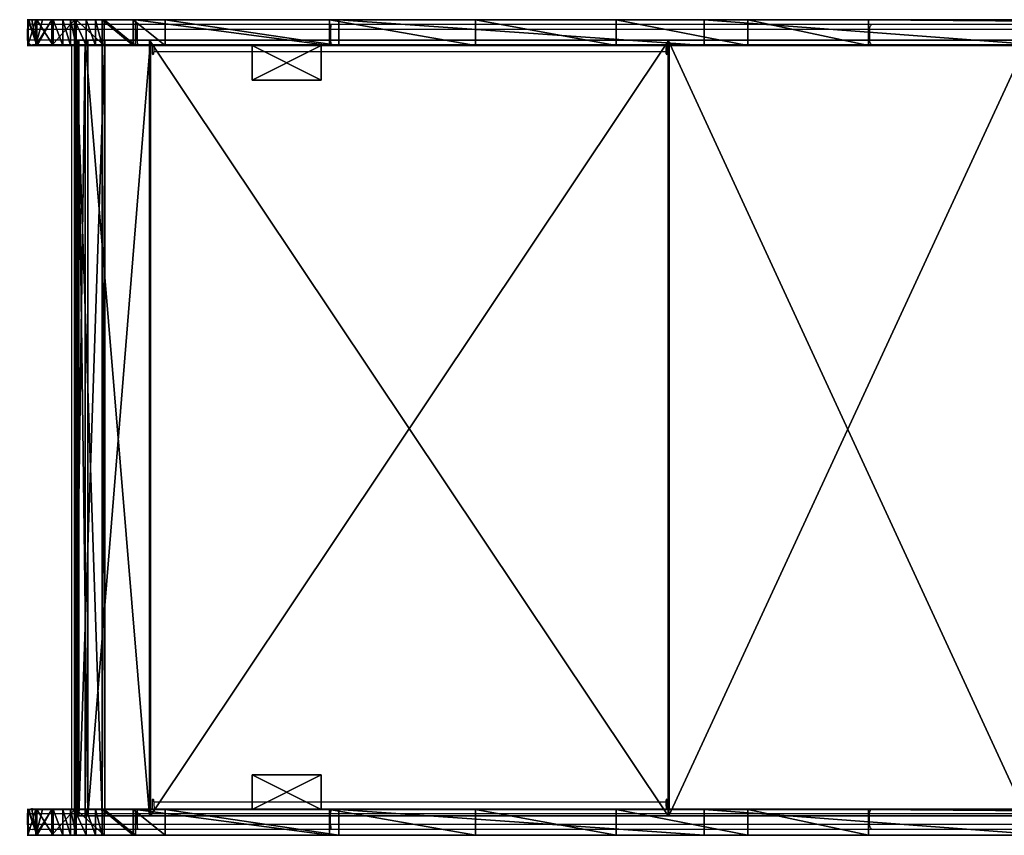
# Model space of a CAD drawing. Units: centimetres. Extents: x -483 to 432, y -383 to 360.
# Drawn here: x -283 to -226, y -152 to -105 of the extents above; entities that cross this region are included whole.
import ezdxf

# ---------------------------------------------------------------- set-up
doc = ezdxf.new("R2010")
doc.units = ezdxf.units.CM
doc.header["$LTSCALE"] = 2.54
doc.layers.get('0').update_dxf_attribs({"true_color": 0xff5454})
doc.layers.add('VP-EQ', color=7, linetype='Continuous', true_color=0x8a3492)

# ---------------------------------------------------------------- blocks, each defined once
blk = doc.blocks.new('Grupuj_25')
at = {"color": 0}
for p, q in [((0, 2), (0, 0)), ((4, 2), (0, 2)), ((0, 2), (0, 0)), ((0, 2, 17.8), (0, 0, 17.8)), ((0, 2), (0, 2, 17.8)), ((4, 2), (0, 2)), ((0, 2), (0, 2, 17.8)), ((4, 2, 17.8), (0, 2, 17.8)), ((0, 2, 17.8), (0, 0, 17.8)), ((4, 2, 17.8), (0, 2, 17.8)), ((4, 0), (4, 2)), ((4, 0), (4, 2)), ((4, 2), (4, 2, 17.8)), ((4, 0, 17.8), (4, 2, 17.8)), ((4, 2), (4, 2, 17.8)), ((4, 0, 17.8), (4, 2, 17.8)), ((0, 0), (4, 0)), ((0, 0), (4, 0)), ((0, 0, 17.8), (4, 0, 17.8)), ((0, 0), (0, 0, 17.8)), ((0, 0), (0, 0, 17.8)), ((0, 0, 17.8), (4, 0, 17.8)), ((4, 0), (4, 0, 17.8)), ((4, 0), (4, 0, 17.8))]:
    blk.add_line(p, q, dxfattribs=at)
mesh = blk.add_polyface(dxfattribs=at)
corners = [(4, 2), (0, 0), (0, 2), (4, 0)]
mesh.append_faces([[corners[k] for k in face] for face in [(0, 1, 2), (1, 0, 3)]], dxfattribs={"vtx0": -1, "color": 0})
mesh = blk.add_polyface(dxfattribs=at)
corners = [(0, 2, 17.8), (0, 0), (0, 0, 17.8), (0, 2)]
mesh.append_faces([[corners[k] for k in face] for face in [(0, 1, 2), (1, 0, 3)]], dxfattribs={"vtx0": -1, "color": 0})
mesh = blk.add_polyface(dxfattribs=at)
corners = [(0, 2, 17.8), (4, 2), (0, 2), (4, 2, 17.8)]
mesh.append_faces([[corners[k] for k in face] for face in [(0, 1, 2), (1, 0, 3)]], dxfattribs={"vtx0": -1, "color": 0})
mesh = blk.add_polyface(dxfattribs=at)
corners = [(4, 0, 17.8), (0, 2, 17.8), (0, 0, 17.8), (4, 2, 17.8)]
mesh.append_faces([[corners[k] for k in face] for face in [(0, 1, 2), (1, 0, 3)]], dxfattribs={"vtx0": -1, "color": 0})
mesh = blk.add_polyface(dxfattribs=at)
corners = [(4, 2), (4, 0, 17.8), (4, 0), (4, 2, 17.8)]
mesh.append_faces([[corners[k] for k in face] for face in [(0, 1, 2), (1, 0, 3)]], dxfattribs={"vtx0": -1, "color": 0})
mesh = blk.add_polyface(dxfattribs=at)
corners = [(4, 0, 17.8), (0, 0), (4, 0), (0, 0, 17.8)]
mesh.append_faces([[corners[k] for k in face] for face in [(0, 1, 2), (1, 0, 3)]], dxfattribs={"vtx0": -1, "color": 0})
blk = doc.blocks.new('Komponent_3')
at = {"color": 253, "true_color": 0xa8a8a8}
blk.add_blockref('Grupuj_25', (0, 0), dxfattribs=at)
blk = doc.blocks.new('Grupuj_37')
at = {"color": 0}
for p, q in [((0, 1.5, 6.229), (0, 0, 6.229)), ((0, 1.5, 6.229), (0, 0, 6.229)), ((0.017, 1.5, 8.096), (0.017, 0, 8.096)), ((0.017, 1.5, 8.096), (0.017, 0, 8.096)), ((0.466, 1.5, 4.422), (0.466, 0, 4.422)), ((0.466, 1.5, 4.422), (0.466, 0, 4.422)), ((0.517, 1.5, 9.894), (0.517, 0, 9.894)), ((0.517, 1.5, 9.894), (0.517, 0, 9.894)), ((1.385, 1.5, 2.797), (1.385, 0, 2.797)), ((1.385, 1.5, 2.797), (1.385, 0, 2.797)), ((1.465, 1.5, 11.502), (1.465, 0, 11.502)), ((1.465, 1.5, 11.502), (1.465, 0, 11.502)), ((2.693, 1.5, 1.465), (2.693, 0, 1.465)), ((2.693, 1.5, 1.465), (2.693, 0, 1.465)), ((2.797, 1.5, 12.81), (2.797, 0, 12.81)), ((2.797, 1.5, 12.81), (2.797, 0, 12.81)), ((4.422, 1.5, 13.728), (4.422, 0, 13.728)), ((4.422, 1.5, 13.728), (4.422, 0, 13.728)), ((6.099, 1.5, 0.017), (6.099, 0, 0.017)), ((6.099, 1.5, 0.017), (6.099, 0, 0.017))]:
    blk.add_line(p, q, dxfattribs=at)
at = {"color": 18, "true_color": 0x010101}
for p, q in [((4.3, 1.5, 0.517), (4.3, 0, 0.517)), ((4.3, 1.5, 0.517), (4.3, 0, 0.517)), ((17.486, 1.5, 15.577), (6.229, 1.5, 14.195)), ((6.229, 1.5, 14.195), (6.229, 0, 14.195)), ((6.229, 1.5, 14.195), (6.229, 0, 14.195)), ((17.486, 1.5, 15.577), (6.229, 1.5, 14.195)), ((7.965, 1.5), (18.036, 1.5, 1.237)), ((7.965, 1.5), (7.965, 0)), ((7.965, 1.5), (7.965, 0)), ((7.965, 1.5), (18.036, 1.5, 1.237)), ((17.486, 1.5, 15.577), (17.486, 0, 15.577)), ((25.967, 1.5, 17.245), (17.486, 1.5, 15.577)), ((17.486, 1.5, 15.577), (17.486, 0, 15.577)), ((25.967, 1.5, 17.245), (17.486, 1.5, 15.577)), ((18.036, 1.5, 1.237), (18.036, 0, 1.237)), ((18.036, 1.5, 1.237), (39.214, 1.5, 5.927)), ((18.036, 1.5, 1.237), (39.214, 1.5, 5.927)), ((18.036, 1.5, 1.237), (18.036, 0, 1.237)), ((34.11, 1.5, 20.108), (25.967, 1.5, 17.245)), ((25.967, 1.5, 17.245), (25.967, 0, 17.245)), ((25.967, 1.5, 17.245), (25.967, 0, 17.245)), ((34.11, 1.5, 20.108), (25.967, 1.5, 17.245)), ((41.757, 1.5, 24.111), (34.11, 1.5, 20.108)), ((34.11, 1.5, 20.108), (34.11, 0, 20.108)), ((34.11, 1.5, 20.108), (34.11, 0, 20.108)), ((41.757, 1.5, 24.111), (34.11, 1.5, 20.108)), ((39.214, 1.5, 5.927), (59.079, 1.5, 14.565)), ((39.214, 1.5, 5.927), (39.214, 0, 5.927)), ((39.214, 1.5, 5.927), (59.079, 1.5, 14.565)), ((39.214, 1.5, 5.927), (39.214, 0, 5.927)), ((48.76, 1.5, 29.175), (41.757, 1.5, 24.111)), ((41.757, 1.5, 24.111), (41.757, 0, 24.111)), ((41.757, 1.5, 24.111), (41.757, 0, 24.111)), ((48.76, 1.5, 29.175), (41.757, 1.5, 24.111)), ((48.76, 1.5, 29.175), (48.76, 0, 29.175)), ((237.742, 1.5, 187.796), (48.76, 1.5, 29.175)), ((48.76, 1.5, 29.175), (48.76, 0, 29.175)), ((237.742, 1.5, 187.796), (48.76, 1.5, 29.175)), ((17.486, 0, 15.577), (6.229, 0, 14.195)), ((17.486, 0, 15.577), (6.229, 0, 14.195)), ((7.965, 0), (18.036, 0, 1.237)), ((7.965, 0), (18.036, 0, 1.237)), ((25.967, 0, 17.245), (17.486, 0, 15.577)), ((25.967, 0, 17.245), (17.486, 0, 15.577)), ((18.036, 0, 1.237), (39.214, 0, 5.927)), ((18.036, 0, 1.237), (39.214, 0, 5.927)), ((34.11, 0, 20.108), (25.967, 0, 17.245)), ((34.11, 0, 20.108), (25.967, 0, 17.245)), ((41.757, 0, 24.111), (34.11, 0, 20.108)), ((41.757, 0, 24.111), (34.11, 0, 20.108)), ((39.214, 0, 5.927), (59.079, 0, 14.565)), ((39.214, 0, 5.927), (59.079, 0, 14.565)), ((48.76, 0, 29.175), (41.757, 0, 24.111)), ((48.76, 0, 29.175), (41.757, 0, 24.111)), ((237.742, 0, 187.796), (48.76, 0, 29.175)), ((237.742, 0, 187.796), (48.76, 0, 29.175))]:
    blk.add_line(p, q, dxfattribs=at)
at = {"color": 18, "true_color": 0x010101, "extrusion": (-1.95523e-13, -1, 9.83066e-13)}
blk.add_arc((7.097, 7.097, -1.5), 7.15, 96.9722, 276.9722, dxfattribs=at)
blk.add_arc((7.097, 7.097, -1.5), 7.15, 96.9722, 276.9722, dxfattribs=at)
blk.add_arc((7.097, 7.097, -1.5), 7.15, 96.9722, 276.9722, dxfattribs=at)
blk.add_arc((7.097, 7.097, -1.5), 7.15, 96.9722, 276.9722, dxfattribs=at)
blk.add_arc((7.097, 7.097, -1.5), 7.15, 96.9722, 276.9722, dxfattribs=at)
blk.add_arc((7.097, 7.097, -1.5), 7.15, 96.9722, 276.9722, dxfattribs=at)
blk.add_arc((7.097, 7.097, -1.5), 7.15, 96.9722, 276.9722, dxfattribs=at)
blk.add_arc((7.097, 7.097, -1.5), 7.15, 96.9722, 276.9722, dxfattribs=at)
blk.add_arc((7.097, 7.097, -1.5), 7.15, 96.9722, 276.9722, dxfattribs=at)
blk.add_arc((7.097, 7.097, -1.5), 7.15, 96.9722, 276.9722, dxfattribs=at)
blk.add_arc((7.097, 7.097, -1.5), 7.15, 96.9722, 276.9722, dxfattribs=at)
blk.add_arc((7.097, 7.097, -1.5), 7.15, 96.9722, 276.9722, dxfattribs=at)
blk.add_arc((7.097, 7.097, -1.5), 7.15, 96.9722, 276.9722, dxfattribs=at)
blk.add_arc((7.097, 7.097, -1.5), 7.15, 96.9722, 276.9722, dxfattribs=at)
at = {"color": 0, "extrusion": (-1.95523e-13, -1, 9.83066e-13)}
blk.add_arc((7.097, 7.097, -1.5), 7.15, 96.9722, 276.9722, dxfattribs=at)
at = {"color": 18, "true_color": 0x010101, "extrusion": (-1.95949e-13, -1, 9.83014e-13)}
blk.add_arc((7.097, 7.097), 7.15, 96.9722, 276.9722, dxfattribs=at)
blk.add_arc((7.097, 7.097), 7.15, 96.9722, 276.9722, dxfattribs=at)
blk.add_arc((7.097, 7.097), 7.15, 96.9722, 276.9722, dxfattribs=at)
blk.add_arc((7.097, 7.097), 7.15, 96.9722, 276.9722, dxfattribs=at)
blk.add_arc((7.097, 7.097), 7.15, 96.9722, 276.9722, dxfattribs=at)
blk.add_arc((7.097, 7.097), 7.15, 96.9722, 276.9722, dxfattribs=at)
blk.add_arc((7.097, 7.097), 7.15, 96.9722, 276.9722, dxfattribs=at)
blk.add_arc((7.097, 7.097), 7.15, 96.9722, 276.9722, dxfattribs=at)
blk.add_arc((7.097, 7.097), 7.15, 96.9722, 276.9722, dxfattribs=at)
blk.add_arc((7.097, 7.097), 7.15, 96.9722, 276.9722, dxfattribs=at)
blk.add_arc((7.097, 7.097), 7.15, 96.9722, 276.9722, dxfattribs=at)
blk.add_arc((7.097, 7.097), 7.15, 96.9722, 276.9722, dxfattribs=at)
blk.add_arc((7.097, 7.097), 7.15, 96.9722, 276.9722, dxfattribs=at)
at = {"color": 0, "extrusion": (-1.95949e-13, -1, 9.83014e-13)}
blk.add_arc((7.097, 7.097), 7.15, 96.9722, 276.9722, dxfattribs=at)
at = {"color": 18, "true_color": 0x010101}
mesh = blk.add_polyface(dxfattribs=at)
corners = [(0, 0, 6.229), (0.466, 1.5, 4.422), (0.466, 0, 4.422), (0, 1.5, 6.229)]
mesh.append_faces([[corners[k] for k in face] for face in [(0, 1, 2), (1, 0, 3)]], dxfattribs={"vtx0": -1, "color": 18})
mesh = blk.add_polyface(dxfattribs=at)
corners = [(0.017, 0, 8.096), (0, 1.5, 6.229), (0, 0, 6.229), (0.017, 1.5, 8.096)]
mesh.append_faces([[corners[k] for k in face] for face in [(0, 1, 2), (1, 0, 3)]], dxfattribs={"vtx0": -1, "color": 18})
at = {"color": 0}
mesh = blk.add_polyface(dxfattribs=at)
corners = [(6.099, 1.5, 0.017), (18.036, 1.5, 1.237), (7.965, 1.5), (4.3, 1.5, 0.517), (3.914, 1.5, 0.745), (3.368, 1.5, 1.067), (2.693, 1.5, 1.465), (39.214, 1.5, 5.927), (1.385, 1.5, 2.797), (0.852, 1.5, 3.74), (0.529, 1.5, 4.312), (0.466, 1.5, 4.422), (0, 1.5, 6.229), (59.079, 1.5, 14.565), (0.017, 1.5, 8.096), (0.051, 1.5, 8.217), (0.227, 1.5, 8.85), (0.517, 1.5, 9.894), (1.465, 1.5, 11.502), (2.024, 1.5, 12.051), (2.476, 1.5, 12.495), (2.797, 1.5, 12.81), (4.422, 1.5, 13.728), (6.229, 1.5, 14.195), (17.486, 1.5, 15.577), (76.919, 1.5, 26.826), (25.967, 1.5, 17.245), (34.11, 1.5, 20.108), (41.757, 1.5, 24.111), (48.76, 1.5, 29.175), (240.546, 1.5, 164.171), (237.742, 1.5, 187.796), (241.016, 1.5, 165.177), (241.29, 1.5, 166.414), (241.29, 1.5, 170.922), (246.59, 1.5, 170.922), (246.59, 1.5, 186.416), (246.198, 1.5, 187.882), (242.083, 1.5, 189.376), (245.096, 1.5, 188.984), (243.63, 1.5, 189.376)]
mesh.append_faces([[corners[k] for k in face] for face in [(0, 1, 2), (39, 38, 40)]], dxfattribs={"vtx0": -1, "color": 0})
mesh.append_faces([[corners[k] for k in face] for face in [(1, 6, 7), (7, 12, 13), (13, 24, 25), (25, 29, 30), (30, 31, 32), (32, 31, 33), (33, 31, 34), (34, 31, 35), (35, 31, 36), (36, 31, 37), (37, 38, 39)]], dxfattribs={"vtx0": -1, "vtx1": -1, "color": 0})
mesh.append_faces([[corners[k] for k in face] for face in [(1, 0, 3), (1, 3, 4), (1, 4, 5), (1, 5, 6), (7, 6, 8), (7, 8, 9), (7, 9, 10), (7, 10, 11), (7, 11, 12), (13, 12, 14), (13, 14, 15), (13, 15, 16), (13, 16, 17), (13, 17, 18), (13, 18, 19), (13, 19, 20), (13, 20, 21), (13, 21, 22), (13, 22, 23), (13, 23, 24), (25, 24, 26), (25, 26, 27), (25, 27, 28), (25, 28, 29), (30, 29, 31), (37, 31, 38)]], dxfattribs={"vtx0": -1, "vtx2": -1, "color": 0})
at = {"color": 18, "true_color": 0x010101}
mesh = blk.add_polyface(dxfattribs=at)
corners = [(0.517, 0, 9.894), (0.227, 1.5, 8.85), (0.051, 1.5, 8.217), (0.517, 1.5, 9.894), (0.227, 0, 8.85), (0.017, 0, 8.096), (0.051, 0, 8.217), (0.017, 1.5, 8.096)]
mesh.append_faces([[corners[k] for k in face] for face in [(1, 0, 3), (4, 5, 6)]], dxfattribs={"vtx0": -1, "color": 18})
mesh.append_faces([[corners[k] for k in face] for face in [(5, 0, 7), (7, 0, 2)]], dxfattribs={"vtx0": -1, "vtx1": -1, "color": 18})
mesh.append_faces([[corners[k] for k in face] for face in [(0, 1, 2), (5, 4, 0)]], dxfattribs={"vtx0": -1, "vtx2": -1, "color": 18})
mesh = blk.add_polyface(dxfattribs=at)
corners = [(0.466, 0, 4.422), (0.529, 1.5, 4.312), (0.852, 1.5, 3.74), (0.466, 1.5, 4.422), (0.529, 0, 4.312), (1.385, 0, 2.797), (0.852, 0, 3.74), (1.385, 1.5, 2.797)]
mesh.append_faces([[corners[k] for k in face] for face in [(1, 0, 3), (4, 5, 6)]], dxfattribs={"vtx0": -1, "color": 18})
mesh.append_faces([[corners[k] for k in face] for face in [(5, 4, 7), (7, 0, 2)]], dxfattribs={"vtx0": -1, "vtx1": -1, "color": 18})
mesh.append_faces([[corners[k] for k in face] for face in [(0, 1, 2), (7, 4, 0)]], dxfattribs={"vtx0": -1, "vtx2": -1, "color": 18})
mesh = blk.add_polyface(dxfattribs=at)
corners = [(1.465, 0, 11.502), (0.517, 1.5, 9.894), (0.517, 0, 9.894), (1.465, 1.5, 11.502)]
mesh.append_faces([[corners[k] for k in face] for face in [(0, 1, 2), (1, 0, 3)]], dxfattribs={"vtx0": -1, "color": 18})
mesh = blk.add_polyface(dxfattribs=at)
corners = [(1.385, 0, 2.797), (2.693, 1.5, 1.465), (2.693, 0, 1.465), (1.385, 1.5, 2.797)]
mesh.append_faces([[corners[k] for k in face] for face in [(0, 1, 2), (1, 0, 3)]], dxfattribs={"vtx0": -1, "color": 18})
mesh = blk.add_polyface(dxfattribs=at)
corners = [(2.024, 0, 12.051), (1.465, 1.5, 11.502), (1.465, 0, 11.502), (2.024, 1.5, 12.051), (2.476, 0, 12.495), (2.476, 1.5, 12.495), (2.797, 0, 12.81), (2.797, 1.5, 12.81)]
mesh.append_faces([[corners[k] for k in face] for face in [(0, 1, 2), (5, 6, 7)]], dxfattribs={"vtx0": -1, "color": 18})
mesh.append_faces([[corners[k] for k in face] for face in [(1, 0, 3), (3, 4, 5)]], dxfattribs={"vtx0": -1, "vtx1": -1, "color": 18})
mesh.append_faces([[corners[k] for k in face] for face in [(3, 0, 4), (5, 4, 6)]], dxfattribs={"vtx0": -1, "vtx2": -1, "color": 18})
mesh = blk.add_polyface(dxfattribs=at)
corners = [(2.693, 1.5, 1.465), (3.368, 0, 1.067), (2.693, 0, 1.465), (3.368, 1.5, 1.067), (3.914, 0, 0.745), (3.914, 1.5, 0.745), (4.3, 0, 0.517), (4.3, 1.5, 0.517)]
mesh.append_faces([[corners[k] for k in face] for face in [(0, 1, 2), (6, 5, 7)]], dxfattribs={"vtx0": -1, "color": 18})
mesh.append_faces([[corners[k] for k in face] for face in [(1, 3, 4), (4, 5, 6)]], dxfattribs={"vtx0": -1, "vtx1": -1, "color": 18})
mesh.append_faces([[corners[k] for k in face] for face in [(1, 0, 3), (4, 3, 5)]], dxfattribs={"vtx0": -1, "vtx2": -1, "color": 18})
mesh = blk.add_polyface(dxfattribs=at)
corners = [(4.422, 0, 13.728), (2.797, 1.5, 12.81), (2.797, 0, 12.81), (4.422, 1.5, 13.728)]
mesh.append_faces([[corners[k] for k in face] for face in [(0, 1, 2), (1, 0, 3)]], dxfattribs={"vtx0": -1, "color": 18})
mesh = blk.add_polyface(dxfattribs=at)
corners = [(4.3, 1.5, 0.517), (6.099, 0, 0.017), (4.3, 0, 0.517), (6.099, 1.5, 0.017)]
mesh.append_faces([[corners[k] for k in face] for face in [(0, 1, 2), (1, 0, 3)]], dxfattribs={"vtx0": -1, "color": 18})
mesh = blk.add_polyface(dxfattribs=at)
corners = [(6.229, 0, 14.195), (4.422, 1.5, 13.728), (4.422, 0, 13.728), (6.229, 1.5, 14.195)]
mesh.append_faces([[corners[k] for k in face] for face in [(0, 1, 2), (1, 0, 3)]], dxfattribs={"vtx0": -1, "color": 18})
mesh = blk.add_polyface(dxfattribs=at)
corners = [(6.099, 1.5, 0.017), (7.965, 0), (6.099, 0, 0.017), (7.965, 1.5)]
mesh.append_faces([[corners[k] for k in face] for face in [(0, 1, 2), (1, 0, 3)]], dxfattribs={"vtx0": -1, "color": 18})
mesh = blk.add_polyface(dxfattribs=at)
corners = [(17.486, 0, 15.577), (6.229, 1.5, 14.195), (6.229, 0, 14.195), (17.486, 1.5, 15.577)]
mesh.append_faces([[corners[k] for k in face] for face in [(0, 1, 2), (1, 0, 3)]], dxfattribs={"vtx0": -1, "color": 18})
mesh = blk.add_polyface(dxfattribs=at)
corners = [(7.965, 1.5), (18.036, 0, 1.237), (7.965, 0), (18.036, 1.5, 1.237)]
mesh.append_faces([[corners[k] for k in face] for face in [(0, 1, 2), (1, 0, 3)]], dxfattribs={"vtx0": -1, "color": 18})
mesh = blk.add_polyface(dxfattribs=at)
corners = [(25.967, 0, 17.245), (17.486, 1.5, 15.577), (17.486, 0, 15.577), (25.967, 1.5, 17.245)]
mesh.append_faces([[corners[k] for k in face] for face in [(0, 1, 2), (1, 0, 3)]], dxfattribs={"vtx0": -1, "color": 18})
mesh = blk.add_polyface(dxfattribs=at)
corners = [(18.036, 1.5, 1.237), (39.214, 0, 5.927), (18.036, 0, 1.237), (39.214, 1.5, 5.927)]
mesh.append_faces([[corners[k] for k in face] for face in [(0, 1, 2), (1, 0, 3)]], dxfattribs={"vtx0": -1, "color": 18})
mesh = blk.add_polyface(dxfattribs=at)
corners = [(34.11, 0, 20.108), (25.967, 1.5, 17.245), (25.967, 0, 17.245), (34.11, 1.5, 20.108)]
mesh.append_faces([[corners[k] for k in face] for face in [(0, 1, 2), (1, 0, 3)]], dxfattribs={"vtx0": -1, "color": 18})
mesh = blk.add_polyface(dxfattribs=at)
corners = [(41.757, 0, 24.111), (34.11, 1.5, 20.108), (34.11, 0, 20.108), (41.757, 1.5, 24.111)]
mesh.append_faces([[corners[k] for k in face] for face in [(0, 1, 2), (1, 0, 3)]], dxfattribs={"vtx0": -1, "color": 18})
mesh = blk.add_polyface(dxfattribs=at)
corners = [(39.214, 1.5, 5.927), (59.079, 0, 14.565), (39.214, 0, 5.927), (59.079, 1.5, 14.565)]
mesh.append_faces([[corners[k] for k in face] for face in [(0, 1, 2), (1, 0, 3)]], dxfattribs={"vtx0": -1, "color": 18})
mesh = blk.add_polyface(dxfattribs=at)
corners = [(48.76, 0, 29.175), (41.757, 1.5, 24.111), (41.757, 0, 24.111), (48.76, 1.5, 29.175)]
mesh.append_faces([[corners[k] for k in face] for face in [(0, 1, 2), (1, 0, 3)]], dxfattribs={"vtx0": -1, "color": 18})
mesh = blk.add_polyface(dxfattribs=at)
corners = [(237.742, 0, 187.796), (48.76, 1.5, 29.175), (48.76, 0, 29.175), (237.742, 1.5, 187.796)]
mesh.append_faces([[corners[k] for k in face] for face in [(0, 1, 2), (1, 0, 3)]], dxfattribs={"vtx0": -1, "color": 18})
at = {"color": 0}
mesh = blk.add_polyface(dxfattribs=at)
corners = [(246.59, 0, 186.416), (241.29, 0, 170.922), (246.59, 0, 170.922), (18.036, 0, 1.237), (6.099, 0, 0.017), (7.965, 0), (4.3, 0, 0.517), (3.914, 0, 0.745), (3.368, 0, 1.067), (2.693, 0, 1.465), (39.214, 0, 5.927), (1.385, 0, 2.797), (0.852, 0, 3.74), (0.529, 0, 4.312), (0.466, 0, 4.422), (0, 0, 6.229), (59.079, 0, 14.565), (0.017, 0, 8.096), (0.051, 0, 8.217), (0.227, 0, 8.85), (0.517, 0, 9.894), (1.465, 0, 11.502), (2.024, 0, 12.051), (2.476, 0, 12.495), (2.797, 0, 12.81), (4.422, 0, 13.728), (6.229, 0, 14.195), (17.486, 0, 15.577), (76.919, 0, 26.826), (25.967, 0, 17.245), (34.11, 0, 20.108), (41.757, 0, 24.111), (48.76, 0, 29.175), (240.546, 0, 164.171), (237.742, 0, 187.796), (241.016, 0, 165.177), (241.29, 0, 166.414), (246.198, 0, 187.882), (242.083, 0, 189.376), (245.096, 0, 188.984), (243.63, 0, 189.376)]
mesh.append_faces([[corners[k] for k in face] for face in [(0, 1, 2), (3, 4, 5), (38, 39, 40)]], dxfattribs={"vtx0": -1, "color": 0})
mesh.append_faces([[corners[k] for k in face] for face in [(4, 3, 6), (6, 3, 7), (7, 3, 8), (8, 3, 9), (9, 10, 11), (11, 10, 12), (12, 10, 13), (13, 10, 14), (14, 10, 15), (15, 16, 17), (17, 16, 18), (18, 16, 19), (19, 16, 20), (20, 16, 21), (21, 16, 22), (22, 16, 23), (23, 16, 24), (24, 16, 25), (25, 16, 26), (26, 16, 27), (27, 28, 29), (29, 28, 30), (30, 28, 31), (31, 28, 32), (32, 33, 34), (34, 37, 38)]], dxfattribs={"vtx0": -1, "vtx1": -1, "color": 0})
mesh.append_faces([[corners[k] for k in face] for face in [(34, 1, 0)]], dxfattribs={"vtx0": -1, "vtx1": -1, "vtx2": -1, "color": 0})
mesh.append_faces([[corners[k] for k in face] for face in [(9, 3, 10), (15, 10, 16), (27, 16, 28), (32, 28, 33), (34, 33, 35), (34, 35, 36), (34, 36, 1), (34, 0, 37), (38, 37, 39)]], dxfattribs={"vtx0": -1, "vtx2": -1, "color": 0})
blk = doc.blocks.new('Komponent_6')
at = {"color": 0}
blk.add_blockref('Grupuj_37', (0, 0), dxfattribs=at)
blk = doc.blocks.new('Grupuj_38')
at = {"color": 0}
for p, q in [((0.097, 0, 1.99), (0, 0, 2.226)), ((0, 0, 2.226), (0.612, 0, 6.578)), ((0.097, 0, 1.99), (0, 0, 2.226)), ((0, 0, 2.226), (0, -45, 2.226)), ((0, 0, 2.226), (0.612, 0, 6.578)), ((0, 0, 2.226), (0, -45, 2.226)), ((1.597, 0), (0.097, 0, 1.99)), ((1.597, 0), (0.097, 0, 1.99)), ((0.097, 0, 1.99), (0.097, -45, 1.99)), ((0.097, 0, 1.99), (0.097, -45, 1.99)), ((0.779, 0, 6.469), (0.191, 0, 2.284)), ((0.191, 0, 2.284), (0.257, 0, 2.11)), ((0.779, 0, 6.469), (0.191, 0, 2.284)), ((0.191, 0, 2.284), (0.191, -45, 2.284)), ((0.191, 0, 2.284), (0.257, 0, 2.11)), ((0.191, 0, 2.284), (0.191, -45, 2.284)), ((0.257, 0, 2.11), (1.757, 0, 0.12)), ((0.257, 0, 2.11), (0.257, -45, 2.11)), ((0.257, 0, 2.11), (1.757, 0, 0.12)), ((0.257, 0, 2.11), (0.257, -45, 2.11)), ((0.612, 0, 6.578), (4.339, 0, 8.907)), ((0.612, 0, 6.578), (0.612, -45, 6.578)), ((0.612, 0, 6.578), (4.339, 0, 8.907)), ((0.612, 0, 6.578), (0.612, -45, 6.578)), ((4.411, 0, 8.715), (0.779, 0, 6.469)), ((4.411, 0, 8.715), (0.779, 0, 6.469)), ((0.779, 0, 6.469), (0.779, -45, 6.469)), ((0.779, 0, 6.469), (0.779, -45, 6.469)), ((1.757, 0, 0.12), (1.597, 0)), ((1.757, 0, 0.12), (1.597, 0)), ((1.597, 0), (1.597, -45)), ((1.597, 0), (1.597, -45)), ((1.757, 0, 0.12), (1.757, -45, 0.12)), ((1.757, 0, 0.12), (1.757, -45, 0.12)), ((4.339, 0, 8.907), (34.438, 0, 12.603)), ((4.339, 0, 8.907), (4.339, -45, 8.907)), ((4.339, 0, 8.907), (34.438, 0, 12.603)), ((4.339, 0, 8.907), (4.339, -45, 8.907)), ((34.462, 0, 12.404), (4.411, 0, 8.715)), ((34.462, 0, 12.404), (4.411, 0, 8.715)), ((4.411, 0, 8.715), (4.411, -45, 8.715)), ((4.411, 0, 8.715), (4.411, -45, 8.715)), ((34.438, 0, 12.603), (55.204, 0, 18.264)), ((34.438, 0, 12.603), (34.438, -45, 12.603)), ((34.438, 0, 12.603), (55.204, 0, 18.264)), ((34.438, 0, 12.603), (34.438, -45, 12.603)), ((55.283, 0, 18.081), (34.462, 0, 12.404)), ((55.283, 0, 18.081), (34.462, 0, 12.404)), ((34.462, 0, 12.404), (34.462, -45, 12.404)), ((34.462, 0, 12.404), (34.462, -45, 12.404)), ((0, -45, 2.226), (0.612, -45, 6.578)), ((0.097, -45, 1.99), (0, -45, 2.226)), ((0.097, -45, 1.99), (0, -45, 2.226)), ((0, -45, 2.226), (0.612, -45, 6.578)), ((1.597, -45), (0.097, -45, 1.99)), ((1.597, -45), (0.097, -45, 1.99)), ((0.191, -45, 2.284), (0.257, -45, 2.11)), ((0.779, -45, 6.469), (0.191, -45, 2.284)), ((0.779, -45, 6.469), (0.191, -45, 2.284)), ((0.191, -45, 2.284), (0.257, -45, 2.11)), ((0.257, -45, 2.11), (1.757, -45, 0.12)), ((0.257, -45, 2.11), (1.757, -45, 0.12)), ((0.612, -45, 6.578), (4.339, -45, 8.907)), ((0.612, -45, 6.578), (4.339, -45, 8.907)), ((4.411, -45, 8.715), (0.779, -45, 6.469)), ((4.411, -45, 8.715), (0.779, -45, 6.469)), ((1.757, -45, 0.12), (1.597, -45)), ((1.757, -45, 0.12), (1.597, -45)), ((4.339, -45, 8.907), (34.438, -45, 12.603)), ((4.339, -45, 8.907), (34.438, -45, 12.603)), ((34.462, -45, 12.404), (4.411, -45, 8.715)), ((34.462, -45, 12.404), (4.411, -45, 8.715)), ((34.438, -45, 12.603), (55.204, -45, 18.264)), ((34.438, -45, 12.603), (55.204, -45, 18.264)), ((55.283, -45, 18.081), (34.462, -45, 12.404)), ((55.283, -45, 18.081), (34.462, -45, 12.404))]:
    blk.add_line(p, q, dxfattribs=at)
mesh = blk.add_polyface(dxfattribs=at)
corners = [(0.097, 0, 1.99), (1.757, 0, 0.12), (1.597, 0), (0.257, 0, 2.11), (0, 0, 2.226), (0.191, 0, 2.284), (0.612, 0, 6.578), (0.779, 0, 6.469), (4.411, 0, 8.715), (4.339, 0, 8.907), (34.462, 0, 12.404), (34.438, 0, 12.603), (55.283, 0, 18.081), (55.204, 0, 18.264), (73.665, 0, 29.463), (73.507, 0, 29.591), (238.759, 0, 167.993), (238.631, 0, 168.146), (238.888, 0, 168.04), (248.888, 0, 168.04), (248.888, 0, 168.24), (238.888, 0, 168.24)]
mesh.append_faces([[corners[k] for k in face] for face in [(0, 1, 2), (20, 17, 21)]], dxfattribs={"vtx0": -1, "color": 0})
mesh.append_faces([[corners[k] for k in face] for face in [(1, 0, 3), (3, 4, 5), (5, 6, 7), (7, 6, 8), (8, 9, 10), (10, 11, 12), (12, 13, 14), (14, 15, 16), (16, 17, 18), (18, 17, 19), (19, 17, 20)]], dxfattribs={"vtx0": -1, "vtx1": -1, "color": 0})
mesh.append_faces([[corners[k] for k in face] for face in [(3, 0, 4), (5, 4, 6), (8, 6, 9), (10, 9, 11), (12, 11, 13), (14, 13, 15), (16, 15, 17)]], dxfattribs={"vtx0": -1, "vtx2": -1, "color": 0})
mesh = blk.add_polyface(dxfattribs=at)
corners = [(0, 0, 2.226), (0.097, -45, 1.99), (0, -45, 2.226), (0.097, 0, 1.99)]
mesh.append_faces([[corners[k] for k in face] for face in [(0, 1, 2), (1, 0, 3)]], dxfattribs={"vtx0": -1, "color": 0})
mesh = blk.add_polyface(dxfattribs=at)
corners = [(0.612, 0, 6.578), (0, -45, 2.226), (0.612, -45, 6.578), (0, 0, 2.226)]
mesh.append_faces([[corners[k] for k in face] for face in [(0, 1, 2), (1, 0, 3)]], dxfattribs={"vtx0": -1, "color": 0})
mesh = blk.add_polyface(dxfattribs=at)
corners = [(0.097, 0, 1.99), (1.597, -45), (0.097, -45, 1.99), (1.597, 0)]
mesh.append_faces([[corners[k] for k in face] for face in [(0, 1, 2), (1, 0, 3)]], dxfattribs={"vtx0": -1, "color": 0})
mesh = blk.add_polyface(dxfattribs=at)
corners = [(0.191, 0, 2.284), (0.779, -45, 6.469), (0.191, -45, 2.284), (0.779, 0, 6.469)]
mesh.append_faces([[corners[k] for k in face] for face in [(0, 1, 2), (1, 0, 3)]], dxfattribs={"vtx0": -1, "color": 0})
mesh = blk.add_polyface(dxfattribs=at)
corners = [(0.257, 0, 2.11), (0.191, -45, 2.284), (0.257, -45, 2.11), (0.191, 0, 2.284)]
mesh.append_faces([[corners[k] for k in face] for face in [(0, 1, 2), (1, 0, 3)]], dxfattribs={"vtx0": -1, "color": 0})
mesh = blk.add_polyface(dxfattribs=at)
corners = [(1.757, 0, 0.12), (0.257, -45, 2.11), (1.757, -45, 0.12), (0.257, 0, 2.11)]
mesh.append_faces([[corners[k] for k in face] for face in [(0, 1, 2), (1, 0, 3)]], dxfattribs={"vtx0": -1, "color": 0})
mesh = blk.add_polyface(dxfattribs=at)
corners = [(4.339, -45, 8.907), (0.612, 0, 6.578), (0.612, -45, 6.578), (4.339, 0, 8.907)]
mesh.append_faces([[corners[k] for k in face] for face in [(0, 1, 2), (1, 0, 3)]], dxfattribs={"vtx0": -1, "color": 0})
mesh = blk.add_polyface(dxfattribs=at)
corners = [(4.411, 0, 8.715), (0.779, -45, 6.469), (0.779, 0, 6.469), (4.411, -45, 8.715)]
mesh.append_faces([[corners[k] for k in face] for face in [(0, 1, 2), (1, 0, 3)]], dxfattribs={"vtx0": -1, "color": 0})
mesh = blk.add_polyface(dxfattribs=at)
corners = [(1.757, 0, 0.12), (1.597, -45), (1.597, 0), (1.757, -45, 0.12)]
mesh.append_faces([[corners[k] for k in face] for face in [(0, 1, 2), (1, 0, 3)]], dxfattribs={"vtx0": -1, "color": 0})
mesh = blk.add_polyface(dxfattribs=at)
corners = [(34.438, -45, 12.603), (4.339, 0, 8.907), (4.339, -45, 8.907), (34.438, 0, 12.603)]
mesh.append_faces([[corners[k] for k in face] for face in [(0, 1, 2), (1, 0, 3)]], dxfattribs={"vtx0": -1, "color": 0})
mesh = blk.add_polyface(dxfattribs=at)
corners = [(34.462, 0, 12.404), (4.411, -45, 8.715), (4.411, 0, 8.715), (34.462, -45, 12.404)]
mesh.append_faces([[corners[k] for k in face] for face in [(0, 1, 2), (1, 0, 3)]], dxfattribs={"vtx0": -1, "color": 0})
mesh = blk.add_polyface(dxfattribs=at)
corners = [(55.204, -45, 18.264), (34.438, 0, 12.603), (34.438, -45, 12.603), (55.204, 0, 18.264)]
mesh.append_faces([[corners[k] for k in face] for face in [(0, 1, 2), (1, 0, 3)]], dxfattribs={"vtx0": -1, "color": 0})
mesh = blk.add_polyface(dxfattribs=at)
corners = [(55.283, 0, 18.081), (34.462, -45, 12.404), (34.462, 0, 12.404), (55.283, -45, 18.081)]
mesh.append_faces([[corners[k] for k in face] for face in [(0, 1, 2), (1, 0, 3)]], dxfattribs={"vtx0": -1, "color": 0})
mesh = blk.add_polyface(dxfattribs=at)
corners = [(1.757, -45, 0.12), (0.097, -45, 1.99), (1.597, -45), (0.257, -45, 2.11), (0, -45, 2.226), (0.191, -45, 2.284), (0.612, -45, 6.578), (0.779, -45, 6.469), (4.411, -45, 8.715), (4.339, -45, 8.907), (34.462, -45, 12.404), (34.438, -45, 12.603), (55.283, -45, 18.081), (55.204, -45, 18.264), (73.665, -45, 29.463), (73.507, -45, 29.591), (238.759, -45, 167.993), (238.631, -45, 168.146), (238.888, -45, 168.04), (248.888, -45, 168.04), (248.888, -45, 168.24), (238.888, -45, 168.24)]
mesh.append_faces([[corners[k] for k in face] for face in [(0, 1, 2), (17, 20, 21)]], dxfattribs={"vtx0": -1, "color": 0})
mesh.append_faces([[corners[k] for k in face] for face in [(1, 3, 4), (4, 5, 6), (6, 8, 9), (9, 10, 11), (11, 12, 13), (13, 14, 15), (15, 16, 17)]], dxfattribs={"vtx0": -1, "vtx1": -1, "color": 0})
mesh.append_faces([[corners[k] for k in face] for face in [(1, 0, 3), (4, 3, 5), (6, 5, 7), (6, 7, 8), (9, 8, 10), (11, 10, 12), (13, 12, 14), (15, 14, 16), (17, 16, 18), (17, 18, 19), (17, 19, 20)]], dxfattribs={"vtx0": -1, "vtx2": -1, "color": 0})
blk = doc.blocks.new('Grupuj_39')
at = {"color": 0}
for name, p in [('Komponent_6', (0, 47.3, 9.021)), ('Komponent_3', (13.014, 45.3)), ('Komponent_3', (13.014, 3)), ('Komponent_6', (0, 1.5, 9.021))]:
    blk.add_blockref(name, p, dxfattribs=at)
at = {"color": 7, "true_color": 0xebebeb}
blk.add_blockref('Grupuj_38', (2.702, 47.622, 11.857), dxfattribs=at)
blk = doc.blocks.new('Slizg_180_LOW')
at = {"color": 0}
blk.add_blockref('Grupuj_39', (-160.368, -20.256), dxfattribs=at)
blk = doc.blocks.new('Grupuj_12')
at = {"color": 8, "true_color": 0x6f7c7e}
blk.add_blockref('Slizg_180_LOW', (160.368, 80.123, 0.895), dxfattribs=at)
blk = doc.blocks.new('WD1412___')
at = {"color": 7, "linetype": 'Continuous', "lineweight": 25}
for p, q in [((5471.35, 4174.97), (7003.87, 4174.97)), ((7003.87, 4174.97), (7317.98, 4174.97)), ((7317.98, 4174.97), (7430.2, 4174.97)), ((7430.28, 4174.97), (7430.2, 4174.97)), ((7430.28, 4174.97), (7491.33, 4174.97)), ((7005.8, 4171.97), (5473.28, 4171.97)), ((7005.8, 4171.97), (7005.8, 4165.97)), ((7318.35, 4171.97), (7005.8, 4171.97)), ((7318.35, 4171.97), (7318.35, 4165.97)), ((7430.57, 4171.97), (7318.35, 4171.97)), ((7430.57, 4165.97), (7430.57, 4171.97)), ((7430.57, 4171.97), (7430.61, 4171.97)), ((7430.61, 4171.97), (7430.61, 4165.97)), ((7494.33, 4171.97), (7430.61, 4171.97)), ((7494.33, 4165.97), (7494.33, 4171.97)), ((5473.28, 4165.97), (7005.8, 4165.97)), ((7005.8, 4165.97), (7318.35, 4165.97)), ((7318.35, 4165.97), (7430.57, 4165.97)), ((7430.57, 4165.97), (7430.61, 4165.97)), ((7430.61, 4165.97), (7494.33, 4165.97)), ((7003.87, 4162.97), (5471.35, 4162.97)), ((7317.98, 4162.97), (7003.87, 4162.97)), ((7121.92, 3719.97), (7121.92, 4162.97)), ((7122.91, 4162.97), (7122.91, 4157.97)), ((7123.41, 4160.97), (7122.91, 4160.97)), ((7123.41, 4160.97), (7123.41, 4162.97)), ((7123.66, 4158.97), (7123.9, 4158.97)), ((7123.66, 4158.97), (7123.66, 4157.97)), ((7123.66, 4157.97), (7123.9, 4157.97)), ((7123.9, 4157.97), (7123.9, 4158.97)), ((7420.92, 4158.97), (7123.9, 4158.97)), ((7430.2, 4162.97), (7317.98, 4162.97)), ((7420.92, 4158.97), (7420.92, 4157.97)), ((7421.67, 4162.97), (7421.67, 4157.97)), ((7421.67, 4157.97), (7421.91, 4157.97)), ((7421.91, 4157.97), (7421.91, 4162.97)), ((7422.9, 3719.97), (7422.9, 4162.97)), ((7430.2, 4162.97), (7430.28, 4162.97)), ((7491.33, 4162.97), (7430.28, 4162.97)), ((7468.57, 3719.97), (7468.57, 4162.97)), ((7122.91, 3724.97), (7122.91, 3719.97)), ((7123.66, 3724.97), (7123.9, 3724.97)), ((7123.66, 3724.97), (7123.66, 3723.97)), ((7123.66, 3723.97), (7123.9, 3723.97)), ((7123.9, 3723.97), (7123.9, 3724.97)), ((7123.9, 3723.97), (7420.92, 3723.97)), ((7420.92, 3724.97), (7420.92, 3723.97)), ((7421.67, 3724.97), (7421.91, 3724.97)), ((7421.67, 3724.97), (7421.67, 3719.97)), ((7421.91, 3719.97), (7421.91, 3724.97)), ((5471.35, 3719.97), (7003.87, 3719.97)), ((7003.87, 3719.97), (7317.98, 3719.97)), ((7123.41, 3721.97), (7122.91, 3721.97)), ((7123.41, 3721.97), (7123.41, 3719.97)), ((7317.98, 3719.97), (7430.2, 3719.97)), ((7430.28, 3719.97), (7430.2, 3719.97)), ((7430.28, 3719.97), (7491.33, 3719.97)), ((7005.8, 3716.97), (5473.28, 3716.97)), ((7005.8, 3710.97), (7005.8, 3716.97)), ((7318.35, 3716.97), (7005.8, 3716.97)), ((7318.35, 3710.97), (7318.35, 3716.97)), ((7430.57, 3716.97), (7318.35, 3716.97)), ((7430.57, 3710.97), (7430.57, 3716.97)), ((7430.61, 3716.97), (7430.57, 3716.97)), ((7430.61, 3716.97), (7430.61, 3710.97)), ((7494.33, 3716.97), (7430.61, 3716.97)), ((7494.33, 3710.97), (7494.33, 3716.97)), ((7003.87, 3707.97), (5471.35, 3707.97)), ((5473.28, 3710.97), (7005.8, 3710.97)), ((7317.98, 3707.97), (7003.87, 3707.97)), ((7005.8, 3710.97), (7318.35, 3710.97)), ((7430.2, 3707.97), (7317.98, 3707.97)), ((7318.35, 3710.97), (7430.57, 3710.97)), ((7430.2, 3707.97), (7430.28, 3707.97)), ((7491.33, 3707.97), (7430.28, 3707.97)), ((7430.61, 3710.97), (7430.57, 3710.97)), ((7430.61, 3710.97), (7494.33, 3710.97))]:
    blk.add_line(p, q, dxfattribs=at)
at = {"color": 7, "linetype": 'Continuous', "lineweight": 25, "flags": 128}
for points in [[(7003.87, 4174.97), (7004.24, 4174.92), (7004.6, 4174.74), (7004.94, 4174.47), (7005.23, 4174.09), (7005.47, 4173.64), (7005.65, 4173.12), (7005.76, 4172.56), (7005.8, 4171.97)], [(7005.8, 4165.97), (7005.76, 4165.39), (7005.65, 4164.82), (7005.47, 4164.31), (7005.23, 4163.85), (7004.94, 4163.48), (7004.6, 4163.2), (7004.24, 4163.03), (7003.87, 4162.97)], [(7003.87, 3719.97), (7004.24, 3719.92), (7004.6, 3719.74), (7004.94, 3719.47), (7005.23, 3719.09), (7005.47, 3718.64), (7005.65, 3718.12), (7005.76, 3717.56), (7005.8, 3716.97)], [(7005.8, 3710.97), (7005.76, 3710.39), (7005.65, 3709.82), (7005.47, 3709.31), (7005.23, 3708.85), (7004.94, 3708.48), (7004.6, 3708.2), (7004.24, 3708.03), (7003.87, 3707.97)]]:
    blk.add_lwpolyline(points, dxfattribs=at)
at = {"color": 7, "linetype": 'Continuous', "lineweight": 25}
for centre, radius, start, end in [((7311.93, 4172.71), 6.46, 353.4175, 20.4838), ((7424.13, 4172.71), 6.48, 353.4685, 20.4328), ((7423.48, 4172.71), 7.17, 354.0572, 18.3703), ((7491.33, 4171.97), 3, 0, 90), ((7311.93, 4165.23), 6.46, 339.5149, 6.5837), ((7424.13, 4165.24), 6.48, 339.566, 6.5327), ((7423.48, 4165.23), 7.16, 341.6286, 5.9439), ((7491.33, 4165.97), 3, 270, 0), ((7123.41, 4157.97), 0.496, 179.6294, 0.3706), ((7123.16, 4157.97), 0.499, 284.4477, 0.1975), ((7115.34, 4159.96), 8.62, 353.4251, 20.4672), ((7119.38, 4159.47), 4.31, 353.4312, 20.4606), ((7412.34, 4159.96), 8.63, 353.4465, 20.4457), ((7421.41, 4157.97), 0.496, 179.6644, 0.3356), ((7421.17, 4157.97), 0.498, 284.4085, 0.2367), ((7123.41, 3724.98), 0.496, 359.6294, 180.3706), ((7123.16, 3724.97), 0.498, 359.7643, 75.5905), ((7115.34, 3722.99), 8.62, 339.5338, 6.574), ((7119.38, 3723.48), 4.31, 339.5374, 6.57), ((7412.34, 3722.99), 8.63, 339.5552, 6.5526), ((7421.41, 3724.98), 0.496, 359.6644, 180.3356), ((7421.17, 3724.98), 0.498, 359.725, 75.6298), ((7311.93, 3717.71), 6.46, 353.416, 20.4859), ((7424.13, 3717.71), 6.48, 353.467, 20.4348), ((7423.48, 3717.71), 7.16, 354.0558, 18.3721), ((7491.33, 3716.97), 3, 0, 90), ((7311.93, 3710.23), 6.46, 339.5162, 6.5825), ((7424.13, 3710.24), 6.48, 339.5672, 6.5315), ((7423.48, 3710.23), 7.17, 341.6297, 5.9428), ((7491.33, 3710.97), 3, 270, 0)]:
    blk.add_arc(centre, radius, start, end, dxfattribs=at)
blk = doc.blocks.new('WD1422 2D_')
at = {"xscale": 0.1, "yscale": 0.1, "zscale": 0.1, "rotation": 180}
blk.add_blockref('WD1412___', (1000.645, 878.034), dxfattribs=at)

msp = doc.modelspace()

# ---------------------------------------------------------------- block references
at = {"color": 0}
msp.add_blockref('Grupuj_12', (-282.492, -213.595), dxfattribs=at)
at = {"layer": 'VP-EQ', "color": 0}
msp.add_blockref('WD1422 2D_', (-533.745, -612.426), dxfattribs=at)

doc.saveas('drawing.dxf')
